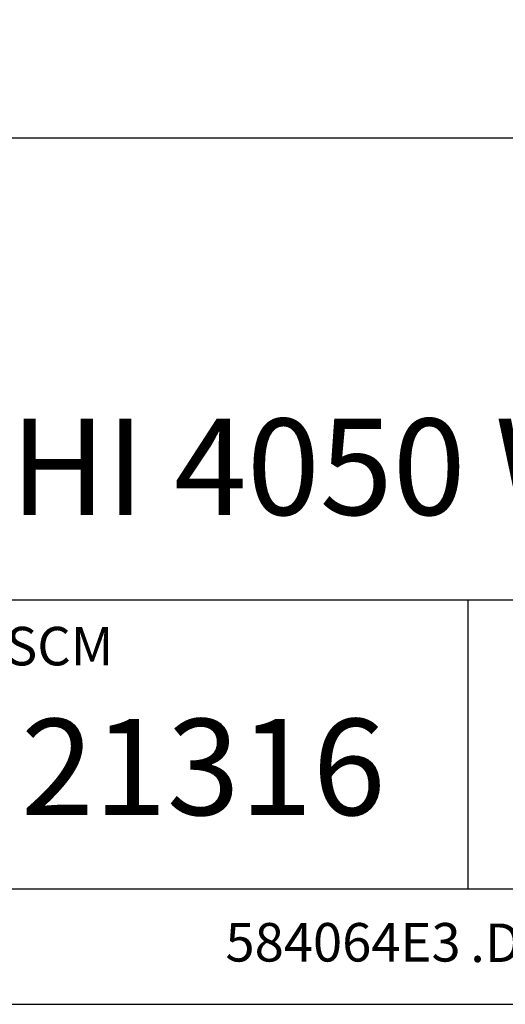
# Model space of a CAD drawing. Extents: x 0 to 115, y 0 to 74.
# Drawn here: x 21 to 22, y 17 to 19 of the extents above; entities that cross this region are included whole.
import ezdxf
from ezdxf.enums import TextEntityAlignment as Align

# ---------------------------------------------------------------- set-up
doc = ezdxf.new("R2010")
doc.units = 0
doc.header["$LTSCALE"] = 0.25
doc.header["$MEASUREMENT"] = 0
doc.layers.add('FORMAT SHEET 2', color=6, linetype='CONTINUOUS')
doc.styles.add('RD25', font='ROMAND.shx', dxfattribs={"height": 0.25})
doc.styles.add('ROMAND', font='ROMAND.SHX')
doc.styles.add('ROMANS', font='ROMANS.SHX')
doc.styles.add('RS10', font='ROMANS.shx', dxfattribs={"height": 0.1})

# ---------------------------------------------------------------- blocks, each defined once
blk = doc.blocks.new('SHEET 2')
at = {"layer": 'FORMAT SHEET 2', "color": 6}
for p, q in [((26.965, 2.92), (33.34, 2.92)), ((26.965, 1.72), (33.34, 1.72)), ((28.94, 0.97), (28.94, 1.72)), ((26.965, 0.97), (33.34, 0.97))]:
    blk.add_line(p, q, dxfattribs=at)
blk.add_lwpolyline([(0.66, 21.29), (0.66, 0.67), (33.34, 0.67), (33.34, 21.29)], close=True, dxfattribs=at)
at = {"layer": 'FORMAT SHEET 2', "color": 1, "style": 'ROMANS'}
blk.add_text('FSCM', height=0.1, dxfattribs=at).set_placement((27.665, 1.55))
at = {"layer": 'FORMAT SHEET 2', "color": 7, "style": 'ROMAND'}
blk.add_text('21316', height=0.25, dxfattribs=at).set_placement((28.2525, 1.2538), align=Align.MIDDLE)
at = {"layer": 'FORMAT SHEET 2', "color": 1, "style": 'ROMANS'}
blk.add_text('.DWG', height=0.1, dxfattribs=at).set_placement((28.9455, 0.8298), align=Align.MIDDLE_LEFT)
at = {"layer": 'FORMAT SHEET 2', "color": 7, "style": 'RD25'}
for tag, p in [('DRAWING_NAME', (30.1525, 2.488)), ('DRAWING_NAME', (30.1525, 2.0332)), ('NUMBER', (30.69, 1.2538)), ('REV', (32.89, 1.2538))]:
    blk.add_attdef(tag, text='', height=0.25, dxfattribs=at).set_placement(p, align=Align.MIDDLE)
at = {"layer": 'FORMAT SHEET 2', "color": 1, "style": 'RS10'}
for tag, p in [('FILE', (28.9205, 0.7811)), ('2', (32.3114, 0.7771))]:
    blk.add_attdef(tag, text='', height=0.1, dxfattribs=at).set_placement(p, align=Align.RIGHT)
blk.add_attdef('SCALE', text='', height=0.1, dxfattribs=at).set_placement((30.3066, 0.8298), align=Align.MIDDLE_LEFT)
blk.add_attdef('XX', text='', height=0.1, dxfattribs=at).set_placement((32.9101, 0.8298), align=Align.MIDDLE)

msp = doc.modelspace()

# ---------------------------------------------------------------- block references
at = {"layer": 'FORMAT SHEET 2'}
ref = msp.add_blockref('SHEET 2', (0, 16.5), dxfattribs=dict(at, xscale=0.75, yscale=0.75, zscale=0.75))
ref.add_attrib('FILE', '584064E3', dxfattribs={"color": 1, "height": 0.075, "style": 'RS10'}).set_placement((21.6904, 17.0858), align=Align.RIGHT)
ref.add_attrib('DRAWING_NAME', 'HI 4050 WEIGHT CONTROLLER', dxfattribs={"color": 7, "height": 0.1875, "style": 'RD25'}).set_placement((22.6144, 18.0249), align=Align.MIDDLE)

doc.saveas('drawing.dxf')
